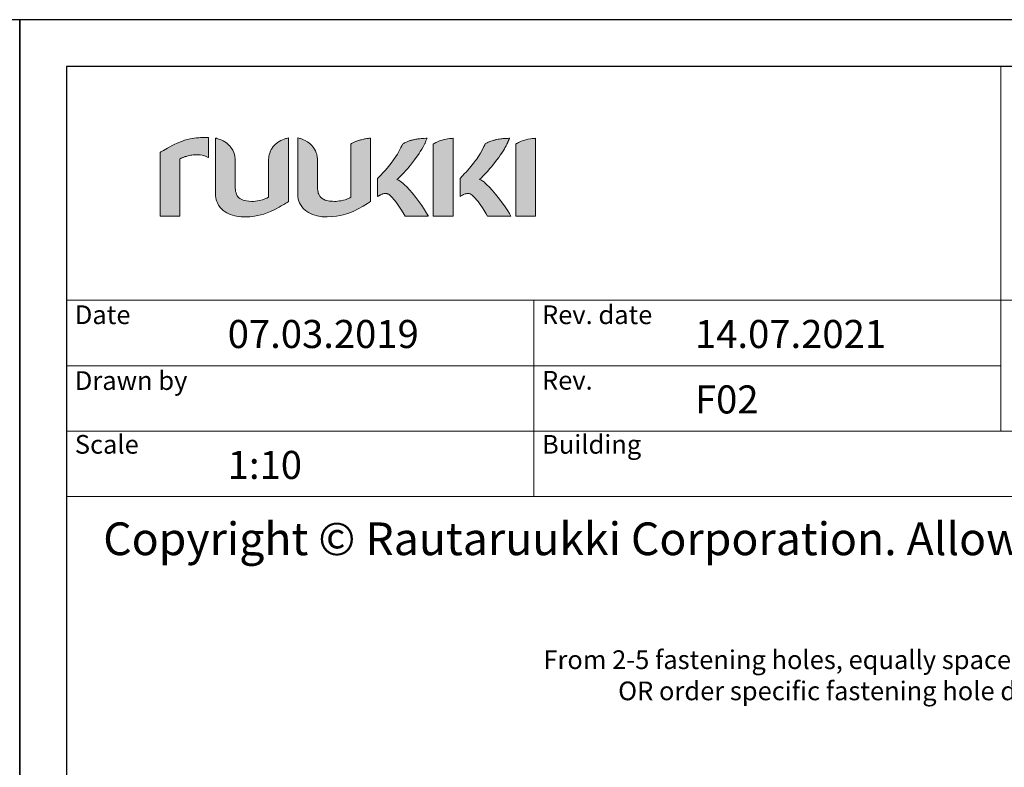
# Model space of a CAD drawing. Units: millimetres. Extents: x 0 to 16800, y 0 to 2970.
# Drawn here: x 2100 to 3154, y 2171 to 2970 of the extents above; entities that cross this region are included whole.
import ezdxf

# ---------------------------------------------------------------- set-up
doc = ezdxf.new("R2010")
doc.units = ezdxf.units.MM
doc.layers.add('a4sheet', color=2, linetype='Continuous', plot=False)
for name, color, linetype, lineweight in [('border', 2, 'Continuous', 25), ('dimensions', 6, 'Continuous', 15), ('RUUKKI', 7, 'Continuous', 15), ('titleBlock', 2, 'Continuous', 15)]:
    doc.layers.add(name, color=color, linetype=linetype, lineweight=lineweight)
for name, color, linetype in [('Copyright_en', 1, 'Continuous'), ('Txt_Default_en', 1, 'Continuous'), ('Txt_info_en', 3, 'Continuous'), ('Txt_titleBlock_en', 2, 'Continuous'), ('Txt_titles_en', 2, 'Continuous'), ('Txt_titles_general', 2, 'Continuous')]:
    doc.layers.add(name, color=color, linetype=linetype)
doc.styles.add('arial', font='arial.ttf')
doc.styles.get("Standard").update_dxf_attribs({"font": 'arial.ttf'})

# ---------------------------------------------------------------- blocks, each defined once
blk = doc.blocks.new('ruukki_dwg')
at = {"layer": 'RUUKKI'}
for points in [[(-27.86, 99.69), (-27.86, 57.29), (-14.64, 57.29), (-14.64, 95.44), (-14.05, 95.75), (-13.74, 95.89), (-13.43, 96.02), (-13.11, 96.16), (-12.79, 96.3), (-12.46, 96.43), (-12.13, 96.56), (-11.47, 96.8), (-11.13, 96.91), (-10.78, 97.03), (-10.45, 97.12), (-10.11, 97.22), (-9.76, 97.31), (-9.07, 97.49), (-8.39, 97.65), (-7.38, 97.84), (-6.72, 97.94), (-5.78, 98.06), (-4.89, 98.13), (-3.33, 98.14), (-1.14, 98.03), (0.28, 97.85), (2.31, 97.33), (3.84, 96.65), (4.24, 96.4), (4.34, 96.37), (4.41, 96.37), (4.43, 96.4), (4.43, 109.63), (4.18, 109.65), (3.93, 109.68), (3.68, 109.69), (2.44, 109.7), (1.27, 109.7), (0.12, 109.66), (-0.98, 109.61), (-2.05, 109.54), (-3.59, 109.4), (-5.06, 109.23), (-6.47, 109.01), (-7.81, 108.76), (-9.91, 108.27), (-11.5, 107.81), (-13.03, 107.29), (-14.19, 106.88), (-15.38, 106.4), (-16.94, 105.74), (-18.06, 105.22), (-19.44, 104.5), (-23, 102.57), (-25.53, 101.12), (-26.55, 100.52), (-27.34, 100.03), (-27.6, 99.86), (-27.86, 99.69)], [(9.08, 109.3), (9.08, 72.24), (9.14, 70.79), (9.3, 69.42), (9.61, 68.12), (10, 66.88), (10.32, 66.1), (10.69, 65.36), (11.08, 64.63), (11.78, 63.63), (12.27, 62.99), (13.37, 61.81), (14.26, 61), (15.58, 60.05), (16.62, 59.41), (18.09, 58.67), (18.85, 58.34), (20.44, 57.78), (22.06, 57.33), (24.15, 56.94), (26.27, 56.74), (29.3, 56.73), (32.03, 56.87), (35.03, 57.2), (37.31, 57.58), (41.4, 58.63), (45.75, 60.25), (49.09, 61.87), (51.69, 63.26), (53.01, 64.01), (54.78, 65.06), (56.01, 65.84), (56.87, 66.4), (57.57, 66.87), (57.77, 67.02), (57.77, 88.24), (57.77, 109.45), (57.12, 109.3), (56.46, 109.13), (55.8, 108.92), (55.48, 108.82), (54.84, 108.59), (53.9, 108.23), (52.71, 107.66), (51.55, 107), (50.46, 106.27), (49.94, 105.88), (49.2, 105.25), (48.72, 104.8), (48.06, 104.1), (47.63, 103.59), (47.23, 103.08), (46.87, 102.54), (46.5, 101.99), (46.35, 101.69), (45.88, 100.81), (45.28, 99.22), (44.98, 98.2), (44.77, 97.15), (44.62, 96.04), (44.57, 95.28), (44.55, 94.5), (44.55, 69.78), (43.37, 69.2), (42.08, 68.66), (40.41, 68.1), (38.36, 67.57), (34.57, 67.09), (33.25, 67.09), (31.29, 67.18), (29.8, 67.38), (28.68, 67.61), (27.66, 67.9), (26.71, 68.28), (25.45, 69.01), (24.56, 69.77), (23.66, 70.86), (23.18, 71.72), (22.8, 72.68), (22.52, 73.74), (22.42, 74.31), (22.34, 74.92), (22.29, 75.56), (22.26, 76.22), (22.25, 76.56), (22.25, 94.31), (22.21, 95.48), (21.97, 97.32), (21.74, 98.36), (21.32, 99.68), (20.64, 101.21), (19.59, 102.9), (18.98, 103.66), (18.56, 104.15), (17.88, 104.86), (16.89, 105.7), (16.37, 106.1), (15.28, 106.84), (14.14, 107.5), (13.24, 107.93), (12.31, 108.33), (11.37, 108.67), (10.72, 108.88), (10.06, 109.06), (9.74, 109.14), (9.41, 109.22), (9.08, 109.3)], [(63.98, 109.45), (63.98, 72.24), (64, 71.25), (64.08, 70.32), (64.39, 68.54), (64.76, 67.29), (65.22, 66.1), (65.79, 64.99), (66.68, 63.63), (67.7, 62.38), (69.17, 61), (71.17, 59.62), (73.75, 58.34), (76.96, 57.33), (80.32, 56.8), (83.63, 56.71), (87.46, 56.91), (89.94, 57.2), (92.22, 57.58), (94.33, 58.06), (95.92, 58.51), (97.45, 59.01), (101.01, 60.4), (104.34, 62.04), (107.61, 63.82), (110.6, 65.65), (112.64, 67.02), (112.64, 109.16), (112.16, 109.15), (111.72, 109.14), (111.15, 109.09), (110.84, 109.06), (110.06, 108.95), (109.15, 108.82), (108.61, 108.71), (108.08, 108.61), (106.47, 108.24), (105.79, 108.07), (105.14, 107.89), (104.53, 107.7), (104.24, 107.61), (103.95, 107.51), (103.4, 107.31), (103.13, 107.21), (102.63, 107.02), (102.16, 106.81), (101.72, 106.6), (100.76, 106.11), (100.27, 105.82), (99.97, 105.63), (99.72, 105.47), (99.47, 105.31), (99.47, 69.78), (98.88, 69.47), (97.96, 69.06), (97.32, 68.79), (96.32, 68.42), (95.65, 68.19), (94.63, 67.91), (92.93, 67.5), (91.93, 67.33), (90.65, 67.16), (89.75, 67.09), (88.49, 67.09), (87.16, 67.12), (86.21, 67.18), (85.29, 67.28), (84.42, 67.42), (83.33, 67.67), (82.32, 67.99), (81.18, 68.49), (80.55, 68.86), (79.8, 69.43), (79.46, 69.74), (78.84, 70.45), (78.43, 71.05), (77.98, 71.91), (77.7, 72.64), (77.55, 73.16), (77.32, 74.28), (77.22, 75.19), (77.17, 76.19), (77.17, 76.52), (77.17, 94.5), (77.13, 95.28), (77.01, 96.78), (76.64, 98.55), (76.34, 99.55), (75.84, 100.81), (75.22, 101.99), (74.3, 103.34), (73.24, 104.56), (72.04, 105.67), (70.46, 106.83), (69.04, 107.66), (67.83, 108.23), (66.59, 108.71), (65.95, 108.92), (65.29, 109.13), (64.31, 109.38), (63.98, 109.45)], [(117.32, 82.4), (117.99, 83.05), (119.07, 84.21), (119.68, 84.87), (120.63, 85.93), (122.48, 87.96), (124.51, 90.31), (126.27, 92.5), (127.97, 94.73), (130.53, 98.66), (131.97, 101.22), (132.93, 103.04), (133.5, 104.2), (134.04, 105.31), (134.33, 105.5), (134.77, 105.77), (135.27, 106.05), (135.89, 106.38), (136.39, 106.6), (136.96, 106.84), (137.6, 107.1), (138.29, 107.36), (138.66, 107.48), (139.04, 107.61), (139.45, 107.73), (139.87, 107.86), (140.32, 107.99), (140.76, 108.11), (141.24, 108.22), (141.72, 108.33), (142.74, 108.53), (143.44, 108.65), (144.15, 108.75), (144.88, 108.84), (145.6, 108.91), (146.31, 108.97), (148.51, 109.11), (149.79, 109.15), (150.1, 109.16), (150.32, 109.16), (150.25, 108.96), (150.19, 108.76), (150, 108.28), (149.61, 107.39), (149.3, 106.72), (148.98, 106.01), (148.8, 105.65), (147.63, 103.38), (146.8, 101.94), (145.84, 100.33), (144.96, 98.95), (143.92, 97.45), (143.13, 96.35), (141.9, 94.7), (139.22, 91.27), (138.1, 89.9), (137.39, 89.07), (136.39, 87.92), (134.28, 85.63), (133.21, 84.53), (132.23, 83.54), (130.76, 82.13), (130.22, 81.61), (130.57, 81.52), (131.4, 81.2), (131.74, 81.04), (132.44, 80.62), (133.37, 79.95), (134.18, 79.27), (134.39, 79.07), (135.56, 77.98), (136.6, 76.92), (138.74, 74.64), (140.32, 72.82), (142.86, 69.66), (144.79, 67.05), (146.8, 64.23), (149.11, 60.78), (149.37, 60.36), (150.02, 59.28), (150.39, 58.63), (150.86, 57.79), (150.99, 57.54), (151.12, 57.29), (135.7, 57.29), (134.39, 59.45), (132.9, 61.81), (132, 63.18), (129.7, 66.45), (128.34, 68.18), (126.81, 69.85), (125.7, 70.95), (124.93, 71.62), (124.38, 71.94), (124.14, 72.04), (123.89, 72.13), (123.77, 72.17), (123.51, 72.22), (123.24, 72.26), (122.98, 72.29), (122.84, 72.29), (122.56, 72.29), (122.15, 72.27), (121.87, 72.26), (121.61, 72.22), (121.08, 72.12), (120.82, 72.05), (120.52, 71.96), (120.38, 71.91), (120.08, 71.8), (119.78, 71.67), (119.62, 71.6), (119.33, 71.46), (119.04, 71.32), (118.77, 71.17), (118.5, 71.03), (118.27, 70.89), (117.84, 70.64), (117.84, 70.64), (117.65, 70.53), (117.53, 70.46), (117.32, 70.32), (117.32, 82.4)], [(154.51, 105.31), (155.01, 105.63), (155.63, 106.01), (156.17, 106.3), (156.77, 106.6), (157.2, 106.81), (158.72, 107.42), (159.58, 107.7), (160.51, 107.99), (161.85, 108.33), (163.1, 108.61), (164.15, 108.8), (165.41, 108.98), (166.64, 109.09), (167.11, 109.12), (167.7, 109.16), (167.7, 57.29), (154.51, 57.29), (154.51, 105.31)], [(172.38, 82.4), (173.82, 83.89), (175.36, 85.57), (176.34, 86.65), (177.52, 87.96), (178.56, 89.14), (179.55, 90.31), (180.48, 91.43), (181.32, 92.5), (182.07, 93.47), (182.72, 94.33), (183.25, 95.05), (184.79, 97.35), (185.97, 99.31), (187.03, 101.22), (188.28, 103.62), (188.83, 104.75), (189.1, 105.31), (189.2, 105.39), (189.55, 105.62), (189.68, 105.7), (189.96, 105.86), (190.5, 106.15), (191.2, 106.49), (191.73, 106.72), (192.33, 106.97), (192.99, 107.23), (193.71, 107.48), (194.51, 107.73), (194.92, 107.86), (195.36, 107.99), (195.8, 108.11), (196.29, 108.22), (196.77, 108.33), (197.78, 108.53), (198.49, 108.65), (199.57, 108.8), (200.3, 108.88), (201.01, 108.94), (201.35, 108.97), (202.37, 109.04), (203.56, 109.11), (204.04, 109.13), (204.84, 109.15), (205.16, 109.16), (205.38, 109.16), (205.31, 108.96), (205.31, 108.96), (205.24, 108.76), (205.14, 108.52), (205.03, 108.28), (204.91, 107.99), (204.79, 107.71), (204.65, 107.39), (204.52, 107.07), (204.35, 106.72), (204.19, 106.38), (203.66, 105.28), (203.48, 104.91), (203.3, 104.53), (203.12, 104.15), (202.97, 103.9), (202.82, 103.65), (202.36, 102.82), (202.03, 102.23), (201.28, 100.98), (200, 98.95), (199.23, 97.82), (198.17, 96.35), (196.94, 94.7), (195.46, 92.76), (194.26, 91.27), (193.14, 89.9), (192.1, 88.68), (190.81, 87.21), (188.79, 85.08), (187.76, 84.04), (186.35, 82.64), (185.81, 82.13), (185.28, 81.61), (185.95, 81.42), (186.61, 81.12), (186.95, 80.95), (187.48, 80.62), (188.02, 80.24), (188.6, 79.78), (189.22, 79.27), (190.12, 78.44), (192.1, 76.46), (193.79, 74.64), (196.12, 71.91), (197.9, 69.66), (200.73, 65.82), (202.37, 63.46), (204.17, 60.78), (205.28, 58.94), (206.18, 57.29), (190.76, 57.29), (189.87, 58.75), (188.48, 60.98), (187.35, 62.71), (185.75, 65.06), (184.4, 66.89), (183.39, 68.18), (182.41, 69.3), (181.3, 70.42), (180.41, 71.25), (179.76, 71.77), (179.19, 72.04), (178.55, 72.22), (178.02, 72.29), (177.61, 72.29), (176.93, 72.26), (176.39, 72.17), (175.73, 72), (175.13, 71.8), (174.68, 71.6), (174.09, 71.32), (173.54, 71.03), (173.07, 70.75), (172.71, 70.53), (172.42, 70.35), (172.38, 70.32), (172.38, 82.4)], [(209.63, 105.31), (210.13, 105.63), (210.74, 106.01), (211.29, 106.3), (211.9, 106.6), (212.8, 107.02), (213.83, 107.42), (214.7, 107.7), (216.29, 108.16), (217.6, 108.47), (219.28, 108.8), (220.53, 108.98), (221.51, 109.07), (222.44, 109.13), (222.82, 109.16), (222.82, 57.29), (209.63, 57.29), (209.63, 105.31)]]:
    blk.add_lwpolyline(points, dxfattribs=at)
blk = doc.blocks.new('ruukkidwg')
at = {"layer": 'dimensions', "ltscale": 70, "xscale": 6.199999999999818, "yscale": 6.199999999999818, "zscale": 6.199999999999818}
blk.add_blockref('ruukki_dwg', (269.8, -305.9), dxfattribs=at)
blk = doc.blocks.new('DrawingSheet')
at = {"layer": 'RUUKKI'}
h = blk.add_hatch(color=256, dxfattribs=at)
h.paths.add_polyline_path([(15.03, 282.8), (15.03, 276), (17.15, 276), (17.15, 282.12), (17.25, 282.17), (17.3, 282.19), (17.35, 282.21), (17.4, 282.23), (17.45, 282.26), (17.5, 282.28), (17.55, 282.3), (17.66, 282.34), (17.72, 282.36), (17.77, 282.37), (17.82, 282.39), (17.88, 282.4), (17.93, 282.42), (18.05, 282.45), (18.15, 282.47), (18.32, 282.5), (18.42, 282.52), (18.57, 282.54), (18.72, 282.55), (18.96, 282.55), (19.32, 282.53), (19.54, 282.5), (19.87, 282.42), (20.11, 282.31), (20.18, 282.27), (20.2, 282.27), (20.21, 282.27), (20.21, 282.27), (20.21, 284.39), (20.17, 284.4), (20.13, 284.4), (20.09, 284.4), (19.89, 284.4), (19.7, 284.4), (19.52, 284.4), (19.34, 284.39), (19.17, 284.38), (18.92, 284.36), (18.69, 284.33), (18.46, 284.29), (18.25, 284.25), (17.91, 284.18), (17.66, 284.1), (17.41, 284.02), (17.22, 283.95), (17.03, 283.88), (16.78, 283.77), (16.6, 283.69), (16.38, 283.57), (15.81, 283.26), (15.41, 283.03), (15.24, 282.93), (15.12, 282.86), (15.07, 282.83)])
h.paths.add_polyline_path([(20.95, 284.34), (20.95, 278.4), (20.96, 278.17), (20.99, 277.95), (21.04, 277.74), (21.1, 277.54), (21.15, 277.42), (21.21, 277.3), (21.28, 277.18), (21.39, 277.02), (21.47, 276.92), (21.64, 276.73), (21.79, 276.6), (22, 276.45), (22.16, 276.34), (22.4, 276.23), (22.52, 276.17), (22.77, 276.08), (23.03, 276.01), (23.37, 275.95), (23.71, 275.92), (24.2, 275.91), (24.63, 275.94), (25.11, 275.99), (25.48, 276.05), (26.14, 276.22), (26.83, 276.48), (27.37, 276.74), (27.78, 276.96), (28, 277.08), (28.28, 277.25), (28.48, 277.38), (28.62, 277.46), (28.73, 277.54), (28.76, 277.56), (28.76, 280.96), (28.76, 284.37), (28.65, 284.34), (28.55, 284.31), (28.44, 284.28), (28.39, 284.26), (28.29, 284.23), (28.14, 284.17), (27.95, 284.08), (27.76, 283.97), (27.59, 283.86), (27.5, 283.79), (27.38, 283.69), (27.31, 283.62), (27.2, 283.51), (27.13, 283.43), (27.07, 283.34), (27.01, 283.26), (26.95, 283.17), (26.93, 283.12), (26.85, 282.98), (26.76, 282.73), (26.71, 282.56), (26.67, 282.39), (26.65, 282.22), (26.64, 282.09), (26.64, 281.97), (26.64, 278.01), (26.45, 277.91), (26.24, 277.83), (25.98, 277.74), (25.65, 277.65), (25.04, 277.57), (24.83, 277.57), (24.51, 277.59), (24.28, 277.62), (24.1, 277.66), (23.93, 277.7), (23.78, 277.77), (23.58, 277.88), (23.44, 278), (23.29, 278.18), (23.22, 278.32), (23.15, 278.47), (23.11, 278.64), (23.09, 278.73), (23.08, 278.83), (23.07, 278.93), (23.07, 279.04), (23.07, 279.09), (23.07, 281.94), (23.06, 282.13), (23.02, 282.42), (22.98, 282.59), (22.92, 282.8), (22.81, 283.04), (22.64, 283.32), (22.54, 283.44), (22.47, 283.51), (22.36, 283.63), (22.21, 283.76), (22.12, 283.83), (21.95, 283.95), (21.77, 284.05), (21.62, 284.12), (21.47, 284.19), (21.32, 284.24), (21.22, 284.27), (21.11, 284.3), (21.06, 284.32), (21.01, 284.33)])
h.paths.add_polyline_path([(29.75, 284.37), (29.75, 278.4), (29.76, 278.24), (29.77, 278.09), (29.82, 277.81), (29.88, 277.61), (29.95, 277.42), (30.04, 277.24), (30.19, 277.02), (30.35, 276.82), (30.59, 276.6), (30.91, 276.38), (31.32, 276.17), (31.83, 276.01), (32.37, 275.93), (32.9, 275.91), (33.52, 275.94), (33.92, 275.99), (34.28, 276.05), (34.62, 276.13), (34.87, 276.2), (35.12, 276.28), (35.69, 276.5), (36.22, 276.77), (36.75, 277.05), (37.23, 277.34), (37.55, 277.56), (37.55, 284.32), (37.48, 284.32), (37.41, 284.31), (37.32, 284.31), (37.27, 284.3), (37.14, 284.29), (36.99, 284.26), (36.91, 284.25), (36.82, 284.23), (36.56, 284.17), (36.45, 284.14), (36.35, 284.11), (36.25, 284.08), (36.21, 284.07), (36.16, 284.05), (36.07, 284.02), (36.03, 284.01), (35.95, 283.97), (35.87, 283.94), (35.8, 283.91), (35.65, 283.83), (35.57, 283.78), (35.52, 283.75), (35.48, 283.73), (35.44, 283.7), (35.44, 278.01), (35.35, 277.96), (35.2, 277.89), (35.1, 277.85), (34.94, 277.79), (34.83, 277.75), (34.67, 277.71), (34.39, 277.64), (34.23, 277.61), (34.03, 277.59), (33.88, 277.57), (33.68, 277.57), (33.47, 277.58), (33.32, 277.59), (33.17, 277.6), (33.03, 277.63), (32.86, 277.67), (32.69, 277.72), (32.51, 277.8), (32.41, 277.86), (32.29, 277.95), (32.24, 278), (32.14, 278.11), (32.07, 278.21), (32, 278.35), (31.95, 278.47), (31.93, 278.55), (31.89, 278.73), (31.88, 278.87), (31.87, 279.03), (31.87, 279.09), (31.87, 281.97), (31.86, 282.09), (31.84, 282.33), (31.78, 282.62), (31.73, 282.78), (31.65, 282.98), (31.55, 283.17), (31.41, 283.38), (31.24, 283.58), (31.05, 283.76), (30.79, 283.94), (30.57, 284.08), (30.37, 284.17), (30.17, 284.25), (30.07, 284.28), (29.96, 284.31), (29.81, 284.35)])
h.paths.add_polyline_path([(38.3, 280.03), (38.41, 280.13), (38.58, 280.32), (38.68, 280.43), (38.83, 280.59), (39.13, 280.92), (39.46, 281.3), (39.74, 281.65), (40.01, 282), (40.42, 282.64), (40.65, 283.05), (40.81, 283.34), (40.9, 283.52), (40.98, 283.7), (41.03, 283.73), (41.1, 283.78), (41.18, 283.82), (41.28, 283.87), (41.36, 283.91), (41.45, 283.95), (41.55, 283.99), (41.66, 284.03), (41.72, 284.05), (41.78, 284.07), (41.85, 284.09), (41.92, 284.11), (41.99, 284.13), (42.06, 284.15), (42.14, 284.17), (42.21, 284.19), (42.38, 284.22), (42.49, 284.24), (42.6, 284.25), (42.72, 284.27), (42.84, 284.28), (42.95, 284.29), (43.3, 284.31), (43.51, 284.32), (43.56, 284.32), (43.59, 284.32), (43.58, 284.29), (43.57, 284.25), (43.54, 284.18), (43.48, 284.03), (43.43, 283.93), (43.38, 283.81), (43.35, 283.76), (43.16, 283.39), (43.03, 283.16), (42.87, 282.9), (42.73, 282.68), (42.57, 282.44), (42.44, 282.27), (42.24, 282), (41.81, 281.45), (41.63, 281.23), (41.52, 281.1), (41.36, 280.91), (41.02, 280.55), (40.85, 280.37), (40.69, 280.21), (40.46, 279.98), (40.37, 279.9), (40.43, 279.89), (40.56, 279.84), (40.61, 279.81), (40.73, 279.74), (40.88, 279.64), (41.01, 279.53), (41.04, 279.5), (41.23, 279.32), (41.39, 279.15), (41.74, 278.79), (41.99, 278.49), (42.4, 277.99), (42.71, 277.57), (43.03, 277.12), (43.4, 276.56), (43.44, 276.5), (43.54, 276.32), (43.6, 276.22), (43.68, 276.08), (43.7, 276.04), (43.72, 276), (41.25, 276), (41.04, 276.35), (40.8, 276.73), (40.66, 276.95), (40.29, 277.47), (40.07, 277.75), (39.83, 278.02), (39.65, 278.19), (39.52, 278.3), (39.43, 278.35), (39.4, 278.37), (39.36, 278.38), (39.34, 278.39), (39.3, 278.4), (39.25, 278.4), (39.21, 278.41), (39.19, 278.41), (39.14, 278.41), (39.08, 278.41), (39.03, 278.4), (38.99, 278.4), (38.91, 278.38), (38.86, 278.37), (38.82, 278.36), (38.79, 278.35), (38.75, 278.33), (38.7, 278.31), (38.67, 278.3), (38.63, 278.28), (38.58, 278.25), (38.54, 278.23), (38.49, 278.21), (38.46, 278.18), (38.39, 278.14), (38.36, 278.13), (38.34, 278.11), (38.3, 278.09)])
h.paths.add_polyline_path([(44.26, 283.7), (44.34, 283.75), (44.44, 283.81), (44.53, 283.86), (44.63, 283.91), (44.7, 283.94), (44.94, 284.04), (45.08, 284.08), (45.23, 284.13), (45.44, 284.19), (45.64, 284.23), (45.81, 284.26), (46.01, 284.29), (46.21, 284.31), (46.28, 284.31), (46.38, 284.32), (46.38, 276), (44.26, 276)])
h.paths.add_polyline_path([(47.13, 280.03), (47.36, 280.27), (47.61, 280.54), (47.76, 280.71), (47.95, 280.92), (48.12, 281.11), (48.28, 281.3), (48.43, 281.48), (48.56, 281.65), (48.68, 281.8), (48.79, 281.94), (48.87, 282.06), (49.12, 282.43), (49.31, 282.74), (49.48, 283.05), (49.68, 283.43), (49.77, 283.61), (49.81, 283.7), (49.82, 283.71), (49.88, 283.75), (49.9, 283.76), (49.95, 283.79), (50.03, 283.84), (50.14, 283.89), (50.23, 283.93), (50.33, 283.97), (50.43, 284.01), (50.55, 284.05), (50.68, 284.09), (50.74, 284.11), (50.81, 284.13), (50.88, 284.15), (50.96, 284.17), (51.04, 284.19), (51.2, 284.22), (51.31, 284.24), (51.49, 284.26), (51.6, 284.27), (51.72, 284.28), (51.77, 284.29), (51.94, 284.3), (52.13, 284.31), (52.2, 284.31), (52.33, 284.32), (52.38, 284.32), (52.42, 284.32), (52.41, 284.29), (52.4, 284.25), (52.38, 284.22), (52.36, 284.18), (52.34, 284.13), (52.32, 284.09), (52.3, 284.03), (52.28, 283.98), (52.25, 283.93), (52.23, 283.87), (52.14, 283.7), (52.11, 283.64), (52.08, 283.58), (52.05, 283.51), (52.03, 283.47), (52.01, 283.43), (51.93, 283.3), (51.88, 283.21), (51.76, 283.01), (51.56, 282.68), (51.43, 282.5), (51.26, 282.27), (51.07, 282), (50.83, 281.69), (50.64, 281.45), (50.46, 281.23), (50.29, 281.04), (50.08, 280.8), (49.76, 280.46), (49.59, 280.29), (49.37, 280.07), (49.28, 279.98), (49.2, 279.9), (49.3, 279.87), (49.41, 279.82), (49.46, 279.8), (49.55, 279.74), (49.64, 279.68), (49.73, 279.61), (49.83, 279.53), (49.97, 279.39), (50.29, 279.08), (50.56, 278.79), (50.93, 278.35), (51.22, 277.99), (51.67, 277.37), (51.94, 276.99), (52.22, 276.56), (52.4, 276.27), (52.55, 276), (50.07, 276), (49.93, 276.24), (49.71, 276.6), (49.53, 276.87), (49.27, 277.25), (49.06, 277.54), (48.89, 277.75), (48.74, 277.93), (48.56, 278.11), (48.42, 278.24), (48.31, 278.33), (48.22, 278.37), (48.12, 278.4), (48.03, 278.41), (47.97, 278.41), (47.86, 278.4), (47.77, 278.39), (47.66, 278.36), (47.57, 278.33), (47.5, 278.3), (47.4, 278.25), (47.31, 278.21), (47.24, 278.16), (47.18, 278.13), (47.14, 278.1), (47.13, 278.09)])
h.paths.add_polyline_path([(53.1, 283.7), (53.18, 283.75), (53.28, 283.81), (53.37, 283.86), (53.46, 283.91), (53.61, 283.97), (53.77, 284.04), (53.91, 284.08), (54.17, 284.16), (54.38, 284.21), (54.65, 284.26), (54.85, 284.29), (55, 284.3), (55.15, 284.31), (55.21, 284.32), (55.21, 276), (53.1, 276)])
at = {"layer": 'a4sheet'}
blk.add_lwpolyline([(0, 0), (210, 0), (210, 297), (0, 297)], close=True, dxfattribs=at)
at = {"layer": 'border'}
blk.add_lwpolyline([(5, 5), (205, 5), (205, 292), (5, 292)], close=True, dxfattribs=at)
at = {"layer": 'titleBlock'}
for p, q in [((105, 292), (105, 253)), ((5, 267), (205, 267)), ((55, 267), (55, 246)), ((105, 260), (5, 260)), ((5, 253), (205, 253)), ((5, 246), (205, 246))]:
    blk.add_line(p, q, dxfattribs=at)
at = {"layer": 'RUUKKI', "xscale": 0.02585210225806804, "yscale": 0.02585210225806804, "zscale": 0.02585210225806804}
blk.add_blockref('ruukkidwg', (12.52, 274.73), dxfattribs=at)
at = {"layer": 'Copyright_en', "color": 1, "insert": (5, 243.24), "char_height": 3.5, "width": 200, "attachment_point": 1}
blk.add_mtext("\\pxqc;Copyright © Rautaruukki Corporation. Allowed only for designs with Ruukki's products", dxfattribs=at)
at = {"layer": 'Txt_Default_en', "color": 1, "style": 'arial'}
for s, p in [('Rev. date', (55.89, 264.45)), ('Date', (5.9, 264.45)), ('Drawn by', (5.9, 257.41)), ('Rev.', (55.89, 257.44)), ('Scale', (5.9, 250.59)), ('Building', (55.89, 250.59))]:
    blk.add_text(s, height=2, dxfattribs=at).set_placement(p)
at = {"layer": 'Txt_titles_en', "style": 'arial'}
for tag, p in [('CONTENTS2', (107.49, 276.61)), ('CONTENTS3', (107.49, 270.14))]:
    blk.add_attdef(tag, p, '', height=3, dxfattribs=at)
at = {"layer": 'Txt_titles_general', "style": 'arial'}
for tag, p in [('CONTENTS1', (107.49, 282.85)), ('CREATED', (22.26, 261.89)), ('REVDATE', (72.26, 261.89)), ('WORKNR', (108.45, 257.35)), ('DRAWINGNR', (158.45, 257.35)), ('RV', (196.98, 257.35)), ('MODELREV', (72.26, 254.89)), ('SCALE', (22.26, 247.89)), ('BUILDING', (72.26, 247.89))]:
    blk.add_attdef(tag, p, '', height=3, dxfattribs=at)
blk = doc.blocks.new('TitleSheet')
at = {"layer": 'a4sheet'}
blk.add_lwpolyline([(0, 0), (2100, 0), (2100, 2970), (0, 2970)], close=True, dxfattribs=at)
at = {"layer": 'titleBlock', "style": 'arial'}
for tag, p in [('CITYSECTOR', (235.3, 701.6)), ('BLOCK', (658.5, 700.8)), ('REGNR', (978.3, 700.8)), ('FILENUMBER', (1199.2, 701.2)), ('BUILDINGTYPE', (257.9, 629.3)), ('DRAWINGTYPE', (1279.4, 629.1)), ('NR', (1975.3, 629.3)), ('SCALE', (1914.7, 535)), ('CONTENT1', (1088.3, 495.9)), ('CONTENT3', (1092, 304.8)), ('DATE', (206.6, 138.2)), ('WORKNR', (1064.4, 102.3)), ('DRAWINGNUMBER', (1575.8, 104.5)), ('REVISION', (1914.6, 105.9)), ('WORKNR2', (1300.4, 100.1))]:
    blk.add_attdef(tag, p, '', height=25, dxfattribs=at)
at = {"layer": 'Txt_titleBlock_en', "style": 'arial'}
blk.add_attdef('CONTENT2', (1089.8, 395), '', height=25, dxfattribs=at)

msp = doc.modelspace()

# ---------------------------------------------------------------- block references
at = {"layer": 'titleBlock'}
msp.add_blockref('TitleSheet', (0, 0), dxfattribs=at)
ref = msp.add_blockref('DrawingSheet', (2100, 0), dxfattribs=dict(at, xscale=10, yscale=10, zscale=10))
ref.add_attrib('MODELREV', 'F02', (2822.6, 2548.9), dxfattribs={"layer": 'Txt_titles_general', "height": 30, "style": 'arial'})
ref.add_attrib('REVDATE', '14.07.2021', (2822.6, 2618.9), dxfattribs={"layer": 'Txt_titles_general', "height": 30, "style": 'arial'})
ref.add_attrib('SCALE', '1:10', (2322.6, 2478.9), dxfattribs={"layer": 'Txt_titles_general', "height": 30, "style": 'arial'})
ref.add_attrib('CREATED', '07.03.2019', (2322.6, 2618.9), dxfattribs={"layer": 'Txt_titles_general', "height": 30, "style": 'arial'})

# ---------------------------------------------------------------- texts
at = {"layer": 'Txt_info_en', "insert": (2660.4, 2295.6), "char_height": 20, "width": 858.787, "attachment_point": 1}
msp.add_mtext('{\\fArial|b0|i0|c186|p34;From 2-5 fastening holes, equally spaced, max c/c 750 mm\\P^IOR order specific fastening hole distance}', dxfattribs=at)

doc.saveas('drawing.dxf')
